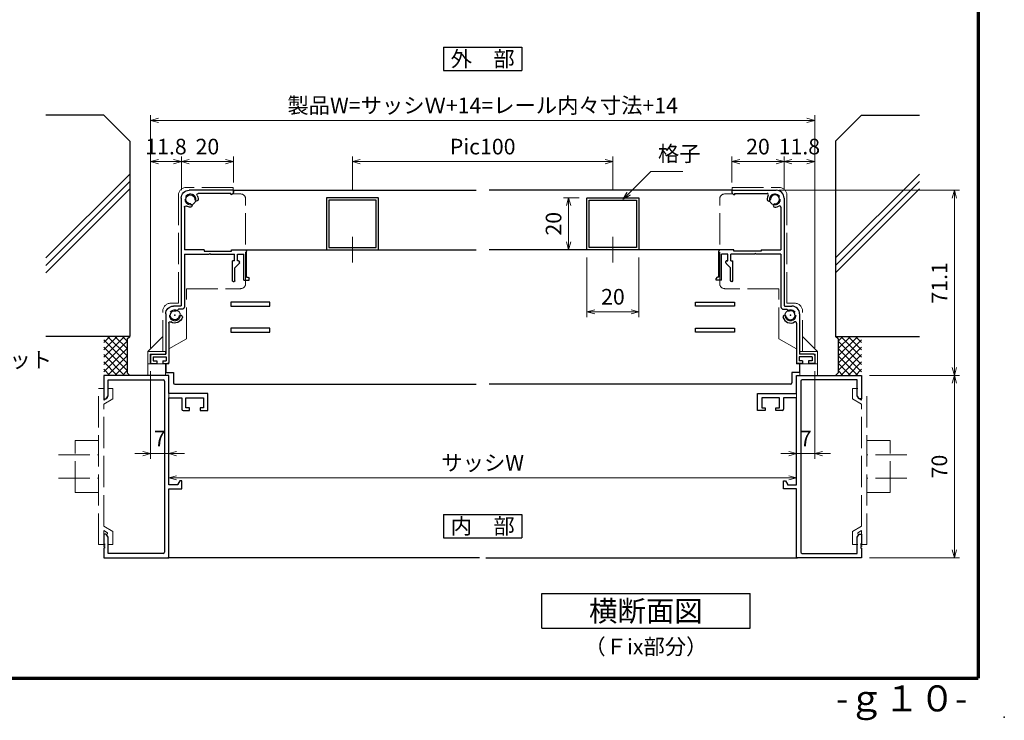
# Model space of a CAD drawing. Units: millimetres. Extents: x 20 to 810, y 20 to 558.
# Drawn here: x 432 to 810, y 20 to 289 of the extents above; entities that cross this region are included whole.
import ezdxf
from ezdxf.enums import TextEntityAlignment as Align

# ---------------------------------------------------------------- set-up
doc = ezdxf.new("R2010")
doc.units = ezdxf.units.MM
doc.header["$MEASUREMENT"] = 0
doc.linetypes.add('ACAD_ISO02W100', pattern=[15, 12, -3])
doc.linetypes.add('ACAD_ISO04W100', pattern=[30, 24, -3, 0, -3])
doc.layers.get('0').update_dxf_attribs({"lineweight": 25})
doc.layers.get('Defpoints').update_dxf_attribs({"lineweight": 25})
for name, color, linetype, lineweight in [('001', 5, 'Continuous', 70), ('003', 2, 'Continuous', 25), ('006', 4, 'ACAD_ISO04W100', 20), ('007', 4, 'ACAD_ISO02W100', 20)]:
    doc.layers.add(name, color=color, linetype=linetype, lineweight=lineweight)
doc.styles.add('AT_VECTOR', font='romans.shx', dxfattribs={"bigfont": 'extfont.shx'})
doc.styles.add('DIM', font='romans.shx', dxfattribs={"width": 0.75, "bigfont": 'extfont.shx'})
doc.dimstyles.new('DIM', dxfattribs={"dimscale": 2, "dimtxt": 3, "dimasz": 1.5, "dimexe": 1, "dimexo": 1.5, "dimgap": 1, "dimtad": 1, "dimdsep": 46, "dimtxsty": 'DIM', "dimblk": 'OPEN30', "dimcen": 0, "dimclrd": 4, "dimclre": 4, "dimclrt": 7, "dimadec": 0, "dimazin": 0, "dimtfac": 1, "dimtmove": 0, "dimatfit": 3, "dimldrblk": 'OPEN30', "dimfxl": 1, "dimlwd": 20, "dimlwe": 20, "dimarcsym": 0})

# ---------------------------------------------------------------- blocks, each defined once
blk = doc.blocks.new('_Open30')
at = {"color": 0, "linetype": 'ByBlock', "lineweight": -2}
for p, q in [((-1, 0.27), (0, 0)), ((0, 0), (-1, -0.27)), ((0, 0), (-1, 0))]:
    blk.add_line(p, q, dxfattribs=at)
blk = doc.blocks.new('*D17')
at = {"color": 4, "lineweight": 20}
for p, q in [((723.42, 223.4), (792.84, 223.4)), ((790.84, 155.3), (790.84, 220.4)), ((758.22, 152.3), (792.84, 152.3))]:
    blk.add_line(p, q, dxfattribs=at)
at = {"layer": 'Defpoints', "color": 0}
for p in [(720.42, 223.4), (790.84, 223.4), (755.22, 152.3)]:
    blk.add_point(p, dxfattribs=at)
at = {"color": 4, "lineweight": 20, "xscale": 3, "yscale": 3, "zscale": 3}
for p, rotation in [((790.84, 223.4), 90), ((790.84, 152.3), 270)]:
    blk.add_blockref('_Open30', p, dxfattribs=dict(at, rotation=rotation))
at = {"color": 7, "insert": (785.84, 187.85), "char_height": 6, "attachment_point": 5, "rotation": 90, "style": 'DIM'}
blk.add_mtext('71.1', dxfattribs=at)
blk = doc.blocks.new('*D18')
at = {"layer": '003', "color": 4, "lineweight": 20}
for p, q in [((758.22, 152.3), (792.84, 152.3)), ((790.84, 149.3), (790.84, 85.3)), ((758.22, 82.3), (792.84, 82.3))]:
    blk.add_line(p, q, dxfattribs=at)
at = {"layer": 'Defpoints', "color": 0}
for p in [(755.22, 152.3), (755.22, 82.3), (790.84, 82.3)]:
    blk.add_point(p, dxfattribs=at)
at = {"layer": '003', "color": 4, "lineweight": 20, "xscale": 3, "yscale": 3, "zscale": 3}
for p, rotation in [((790.84, 152.3), 90), ((790.84, 82.3), 270)]:
    blk.add_blockref('_Open30', p, dxfattribs=dict(at, rotation=rotation))
at = {"layer": '003', "color": 7, "insert": (785.84, 117.3), "char_height": 6, "attachment_point": 5, "rotation": 90, "style": 'DIM'}
blk.add_mtext('70', dxfattribs=at)
blk = doc.blocks.new('*D43')
at = {"color": 4, "lineweight": 20}
for p, q in [((489.22, 147.8), (489.22, 110.96)), ((730.22, 147.8), (730.22, 110.96)), ((492.22, 112.96), (727.22, 112.96))]:
    blk.add_line(p, q, dxfattribs=at)
at = {"layer": 'Defpoints', "color": 0}
for p in [(489.22, 150.8), (730.22, 150.8), (730.22, 112.96)]:
    blk.add_point(p, dxfattribs=at)
at = {"color": 4, "lineweight": 20, "xscale": 3, "yscale": 3, "zscale": 3, "rotation": 180}
blk.add_blockref('_Open30', (489.22, 112.96), dxfattribs=at)
at = {"color": 4, "lineweight": 20, "xscale": 3, "yscale": 3, "zscale": 3}
blk.add_blockref('_Open30', (730.22, 112.96), dxfattribs=at)
at = {"color": 7, "insert": (609.72, 117.96), "char_height": 6, "attachment_point": 5, "style": 'DIM'}
blk.add_mtext('サッシW', dxfattribs=at)
blk = doc.blocks.new('*D44')
at = {"layer": '003', "color": 4, "lineweight": 20}
for p, q in [((737.22, 153.9), (737.22, 120.25)), ((730.22, 147.8), (730.22, 120.25)), ((727.22, 122.25), (724.22, 122.25)), ((730.22, 122.25), (737.22, 122.25)), ((740.22, 122.25), (743.22, 122.25))]:
    blk.add_line(p, q, dxfattribs=at)
at = {"layer": 'Defpoints', "color": 0}
for p in [(737.22, 156.9), (730.22, 150.8), (737.22, 122.25)]:
    blk.add_point(p, dxfattribs=at)
at = {"layer": '003', "color": 4, "lineweight": 20, "xscale": 3, "yscale": 3, "zscale": 3}
blk.add_blockref('_Open30', (730.22, 122.25), dxfattribs=at)
at = {"layer": '003', "color": 4, "lineweight": 20, "xscale": 3, "yscale": 3, "zscale": 3, "rotation": 180}
blk.add_blockref('_Open30', (737.22, 122.25), dxfattribs=at)
at = {"layer": '003', "color": 7, "insert": (733.72, 127.25), "char_height": 6, "attachment_point": 5, "style": 'DIM'}
blk.add_mtext('7', dxfattribs=at)
blk = doc.blocks.new('*D45')
at = {"layer": '003', "color": 4, "lineweight": 20}
for p, q in [((482.22, 153.9), (482.22, 120.25)), ((489.22, 147.8), (489.22, 120.25)), ((479.22, 122.25), (476.22, 122.25)), ((489.22, 122.25), (482.22, 122.25)), ((492.22, 122.25), (495.22, 122.25))]:
    blk.add_line(p, q, dxfattribs=at)
at = {"layer": 'Defpoints', "color": 0}
for p in [(482.22, 156.9), (489.22, 150.8), (482.22, 122.25)]:
    blk.add_point(p, dxfattribs=at)
at = {"layer": '003', "color": 4, "lineweight": 20, "xscale": 3, "yscale": 3, "zscale": 3}
blk.add_blockref('_Open30', (482.22, 122.25), dxfattribs=at)
at = {"layer": '003', "color": 4, "lineweight": 20, "xscale": 3, "yscale": 3, "zscale": 3, "rotation": 180}
blk.add_blockref('_Open30', (489.22, 122.25), dxfattribs=at)
at = {"layer": '003', "color": 7, "insert": (485.72, 127.25), "char_height": 6, "attachment_point": 5, "style": 'DIM'}
blk.add_mtext('7', dxfattribs=at)
blk = doc.blocks.new('*D46')
at = {"color": 4, "lineweight": 20}
for p, q in [((482.22, 162.9), (482.22, 252.23)), ((485.22, 250.23), (734.23, 250.23)), ((737.23, 162.9), (737.23, 252.23))]:
    blk.add_line(p, q, dxfattribs=at)
at = {"layer": 'Defpoints', "color": 0}
for p in [(737.23, 250.23), (482.22, 159.9), (737.23, 159.9)]:
    blk.add_point(p, dxfattribs=at)
at = {"color": 4, "lineweight": 20, "xscale": 3, "yscale": 3, "zscale": 3, "rotation": 180}
blk.add_blockref('_Open30', (482.22, 250.23), dxfattribs=at)
at = {"color": 4, "lineweight": 20, "xscale": 3, "yscale": 3, "zscale": 3}
blk.add_blockref('_Open30', (737.23, 250.23), dxfattribs=at)
at = {"color": 7, "insert": (609.72, 255.23), "char_height": 6, "attachment_point": 5, "style": 'DIM'}
blk.add_mtext('製品W=サッシＷ+14=レール内々寸法+14', dxfattribs=at)
blk = doc.blocks.new('*D47')
at = {"color": 4, "lineweight": 20}
for p, q in [((649.73, 197.55), (649.73, 174.73)), ((669.73, 197.55), (669.73, 174.73)), ((666.73, 176.73), (652.73, 176.73))]:
    blk.add_line(p, q, dxfattribs=at)
at = {"layer": 'Defpoints', "color": 0}
for p in [(649.73, 200.55), (669.73, 200.55), (649.73, 176.73)]:
    blk.add_point(p, dxfattribs=at)
at = {"color": 4, "lineweight": 20, "xscale": 3, "yscale": 3, "zscale": 3, "rotation": 180}
blk.add_blockref('_Open30', (649.73, 176.73), dxfattribs=at)
at = {"color": 4, "lineweight": 20, "xscale": 3, "yscale": 3, "zscale": 3}
blk.add_blockref('_Open30', (669.73, 176.73), dxfattribs=at)
at = {"color": 7, "insert": (659.73, 181.73), "char_height": 6, "attachment_point": 5, "style": 'DIM'}
blk.add_mtext('20', dxfattribs=at)
blk = doc.blocks.new('*D48')
at = {"color": 4, "lineweight": 20}
for p, q in [((646.73, 220.55), (640.71, 220.55)), ((642.71, 217.55), (642.71, 203.55)), ((646.73, 200.55), (640.71, 200.55))]:
    blk.add_line(p, q, dxfattribs=at)
at = {"layer": 'Defpoints', "color": 0}
for p in [(649.73, 220.55), (642.71, 200.55), (649.73, 200.55)]:
    blk.add_point(p, dxfattribs=at)
at = {"color": 4, "lineweight": 20, "xscale": 3, "yscale": 3, "zscale": 3}
for p, rotation in [((642.71, 220.55), 90), ((642.71, 200.55), 270)]:
    blk.add_blockref('_Open30', p, dxfattribs=dict(at, rotation=rotation))
at = {"color": 7, "insert": (637.71, 210.55), "char_height": 6, "attachment_point": 5, "rotation": 90, "style": 'DIM'}
blk.add_mtext('20', dxfattribs=at)
blk = doc.blocks.new('J8146')
at = {"layer": '003'}
blk.add_lwpolyline([(424.5, 523.68), (443.9, 523.68, -0.414214), (444.2, 523.38), (444.2, 503.98, -0.414214), (443.9, 503.68), (424.5, 503.68, -0.414214), (424.2, 503.98), (424.2, 523.38, -0.414214)], format="xyb", close=True, dxfattribs=at)
blk.add_lwpolyline([(425.1, 522.78), (443.3, 522.78), (443.3, 504.58), (425.1, 504.58)], close=True, dxfattribs=at)
blk = doc.blocks.new('stard')
at = {"layer": '003'}
for p, q in [((752.43, 207.74), (769.43, 207.74)), ((752.43, 207.74), (752.43, 207.04)), ((753.43, 206.54), (765.93, 206.54)), ((753.43, 206.54), (753.43, 206.04)), ((772.43, 204.74), (772.43, 163.54)), ((771.23, 201.24), (771.23, 184.89)), ((747.43, 174.39), (747.43, 184.39)), ((753.18, 184.89), (747.93, 184.89)), ((750.83, 183.19), (748.43, 183.19)), ((748.43, 173.19), (748.43, 183.19)), ((750.83, 180.69), (750.83, 183.19)), ((761.13, 183.19), (752.03, 183.19)), ((752.03, 180.69), (752.03, 183.19)), ((753.18, 184.39), (753.18, 184.89)), ((763.68, 184.39), (753.18, 184.39)), ((761.43, 183.49), (761.13, 183.19)), ((761.43, 183.49), (761.73, 183.19)), ((771.23, 183.19), (761.73, 183.19)), ((763.68, 184.89), (771.23, 184.89)), ((763.68, 184.89), (763.68, 184.39)), ((771.23, 183.19), (771.23, 163.04)), ((750.22, 179.6), (751.83, 177.99)), ((751.83, 172.99), (751.83, 177.99)), ((752.03, 180.69), (752.83, 180.69)), ((752.83, 172.99), (752.83, 180.69)), ((747.43, 174.39), (746.93, 174.39)), ((746.43, 173.19), (746.43, 173.89)), ((748.43, 173.19), (746.43, 173.19)), ((752.53, 172.69), (752.13, 172.69)), ((772.73, 163.24), (775.43, 163.24)), ((772.23, 162.04), (773.51, 162.04)), ((778.43, 160.24), (778.43, 144.74)), ((777.23, 156.74), (777.23, 141.74)), ((783.23, 143.74), (778.23, 143.74)), ((778.23, 143.74), (778.23, 142.24)), ((783.73, 144.74), (778.43, 144.74)), ((783.23, 143.74), (783.23, 142.24)), ((784.23, 144.24), (784.23, 141.24)), ((779.58, 141.24), (777.73, 141.24)), ((779.58, 142.24), (778.23, 142.24)), ((779.58, 142.24), (779.58, 141.24)), ((783.23, 142.24), (781.88, 142.24)), ((781.88, 142.24), (781.88, 141.24)), ((784.23, 141.24), (781.88, 141.24))]:
    blk.add_line(p, q, dxfattribs=at)
at = {"layer": '003', "linetype": 'Continuous'}
for p, q in [((750.13, 179.82), (750.13, 180.39)), ((750.43, 180.69), (750.83, 180.69))]:
    blk.add_line(p, q, dxfattribs=at)
at = {"layer": '003'}
for centre, radius, start, end in [((753.43, 207.04), 1, 180, 270), ((765.93, 206.04), 0.5, 329.0503, 90), ((768.93, 204.24), 3, 149.0503, 180), ((766.55, 204.24), 0.625, 180, 0), ((768.93, 204.24), 1.75, 270, 180), ((769.43, 204.74), 3, 0, 90), ((768.93, 201.87), 0.625, 90, 270), ((768.93, 204.24), 3, 270, 300.9497), ((770.73, 201.24), 0.5, 0, 120.9497), ((747.93, 184.39), 0.5, 90, 180), ((750.43, 179.82), 0.3, 180, 225), ((746.93, 173.89), 0.5, 90, 180), ((752.13, 172.99), 0.3, 180, 270), ((752.53, 172.99), 0.3, 270, 0), ((772.23, 163.04), 1, 180, 270), ((772.73, 163.54), 0.3, 180, 270), ((775.43, 160.24), 3, 0, 90), ((772.64, 159.13), 0.625, 15, 195), ((774.93, 159.74), 3, 195, 300.9497), ((774.93, 159.74), 1.75, 195, 105), ((773.51, 161.84), 0.2, 13.6058, 90), ((774.31, 162.04), 0.625, 193.6058, 285), ((776.73, 156.74), 0.5, 0, 120.9497), ((783.73, 144.24), 0.5, 0, 90), ((777.73, 141.74), 0.5, 180, 270)]:
    blk.add_arc(centre, radius, start, end, dxfattribs=at)
at = {"layer": '003', "linetype": 'Continuous'}
blk.add_arc((750.43, 180.39), 0.3, 90, 180, dxfattribs=at)
at = {"layer": '003'}
blk.add_point((774.93, 159.74), dxfattribs=at)
blk = doc.blocks.new('*D49')
at = {"layer": '003', "color": 4, "lineweight": 20}
for p, q in [((725.42, 223.4), (725.42, 236.4)), ((734.22, 234.4), (728.42, 234.4)), ((737.22, 162.9), (737.22, 236.4))]:
    blk.add_line(p, q, dxfattribs=at)
at = {"layer": 'Defpoints', "color": 0}
for p in [(725.42, 234.4), (725.42, 220.4), (737.22, 159.9)]:
    blk.add_point(p, dxfattribs=at)
at = {"layer": '003', "color": 4, "lineweight": 20, "xscale": 3, "yscale": 3, "zscale": 3, "rotation": 180}
blk.add_blockref('_Open30', (725.42, 234.4), dxfattribs=at)
at = {"layer": '003', "color": 4, "lineweight": 20, "xscale": 3, "yscale": 3, "zscale": 3}
blk.add_blockref('_Open30', (737.22, 234.4), dxfattribs=at)
at = {"layer": '003', "color": 7, "insert": (731.32, 239.4), "char_height": 6, "attachment_point": 5, "style": 'DIM'}
blk.add_mtext('11.8', dxfattribs=at)
blk = doc.blocks.new('*D50')
at = {"layer": '003', "color": 4, "lineweight": 20}
for p, q in [((705.42, 226.4), (705.42, 236.4)), ((722.42, 234.4), (708.42, 234.4)), ((725.42, 223.4), (725.42, 236.4))]:
    blk.add_line(p, q, dxfattribs=at)
at = {"layer": 'Defpoints', "color": 0}
for p in [(705.42, 234.4), (705.42, 223.4), (725.42, 220.4)]:
    blk.add_point(p, dxfattribs=at)
at = {"layer": '003', "color": 4, "lineweight": 20, "xscale": 3, "yscale": 3, "zscale": 3, "rotation": 180}
blk.add_blockref('_Open30', (705.42, 234.4), dxfattribs=at)
at = {"layer": '003', "color": 4, "lineweight": 20, "xscale": 3, "yscale": 3, "zscale": 3}
blk.add_blockref('_Open30', (725.42, 234.4), dxfattribs=at)
at = {"layer": '003', "color": 7, "insert": (715.42, 239.4), "char_height": 6, "attachment_point": 5, "style": 'DIM'}
blk.add_mtext('20', dxfattribs=at)
blk = doc.blocks.new('*D51')
at = {"layer": '003', "color": 4, "lineweight": 20}
for p, q in [((559.72, 223.55), (559.72, 236.4)), ((562.72, 234.4), (656.72, 234.4)), ((659.72, 223.55), (659.72, 236.4))]:
    blk.add_line(p, q, dxfattribs=at)
at = {"layer": 'Defpoints', "color": 0}
for p in [(659.72, 234.4), (559.72, 220.55), (659.72, 220.55)]:
    blk.add_point(p, dxfattribs=at)
at = {"layer": '003', "color": 4, "lineweight": 20, "xscale": 3, "yscale": 3, "zscale": 3, "rotation": 180}
blk.add_blockref('_Open30', (559.72, 234.4), dxfattribs=at)
at = {"layer": '003', "color": 4, "lineweight": 20, "xscale": 3, "yscale": 3, "zscale": 3}
blk.add_blockref('_Open30', (659.72, 234.4), dxfattribs=at)
at = {"layer": '003', "color": 7, "insert": (609.72, 239.4), "char_height": 6, "attachment_point": 5, "style": 'DIM'}
blk.add_mtext('Pic100', dxfattribs=at)
blk = doc.blocks.new('*D52')
at = {"layer": '003', "color": 4, "lineweight": 20}
for p, q in [((482.23, 162.9), (482.23, 236.4)), ((485.23, 234.4), (491.03, 234.4)), ((494.03, 223.4), (494.03, 236.4))]:
    blk.add_line(p, q, dxfattribs=at)
at = {"layer": 'Defpoints', "color": 0}
for p in [(494.03, 234.4), (494.03, 220.4), (482.23, 159.9)]:
    blk.add_point(p, dxfattribs=at)
at = {"layer": '003', "color": 4, "lineweight": 20, "xscale": 3, "yscale": 3, "zscale": 3, "rotation": 180}
blk.add_blockref('_Open30', (482.23, 234.4), dxfattribs=at)
at = {"layer": '003', "color": 4, "lineweight": 20, "xscale": 3, "yscale": 3, "zscale": 3}
blk.add_blockref('_Open30', (494.03, 234.4), dxfattribs=at)
at = {"layer": '003', "color": 7, "insert": (488.13, 239.4), "char_height": 6, "attachment_point": 5, "style": 'DIM'}
blk.add_mtext('11.8', dxfattribs=at)
blk = doc.blocks.new('*D53')
at = {"layer": '003', "color": 4, "lineweight": 20}
for p, q in [((494.03, 223.4), (494.03, 236.4)), ((497.03, 234.4), (511.03, 234.4)), ((514.03, 226.4), (514.03, 236.4))]:
    blk.add_line(p, q, dxfattribs=at)
at = {"layer": 'Defpoints', "color": 0}
for p in [(514.03, 234.4), (514.03, 223.4), (494.03, 220.4)]:
    blk.add_point(p, dxfattribs=at)
at = {"layer": '003', "color": 4, "lineweight": 20, "xscale": 3, "yscale": 3, "zscale": 3, "rotation": 180}
blk.add_blockref('_Open30', (494.03, 234.4), dxfattribs=at)
at = {"layer": '003', "color": 4, "lineweight": 20, "xscale": 3, "yscale": 3, "zscale": 3}
blk.add_blockref('_Open30', (514.03, 234.4), dxfattribs=at)
at = {"layer": '003', "color": 7, "insert": (504.03, 239.4), "char_height": 6, "attachment_point": 5, "style": 'DIM'}
blk.add_mtext('20', dxfattribs=at)
blk = doc.blocks.new('SDFSDFDHFG')
at = {"layer": '007'}
for p, q in [((590.37, -19.75), (590.37, -17.25)), ((590.37, -17.25), (608.37, -17.25)), ((585.57, -54.15), (585.57, -21.75)), ((587.57, -19.75), (590.37, -19.75)), ((611.37, -61.75), (611.37, -20.25)), ((608.27, -56.15), (587.57, -56.15)), ((608.27, -75.35), (608.27, -56.15)), ((611.37, -61.75), (614.37, -61.75)), ((617.37, -80.25), (617.37, -64.75)), ((608.27, -75.35), (615.07, -79.28)), ((623.17, -80.25), (617.37, -74.45)), ((615.07, -84.95), (615.07, -79.28)), ((616.37, -80.25), (623.17, -80.25)), ((616.37, -81.25), (616.37, -80.25)), ((616.37, -81.25), (622.17, -81.25)), ((622.17, -81.25), (622.17, -84.95)), ((623.17, -80.25), (623.17, -89.45)), ((623.17, -84.95), (615.07, -84.95)), ((616.37, -84.95), (616.37, -89.45)), ((616.37, -89.45), (623.17, -89.45))]:
    blk.add_line(p, q, dxfattribs=at)
for centre in [(606.77, -21.85), (612.77, -66.35)]:
    blk.add_circle(centre, 2.1, dxfattribs=at)
for centre, radius, start, end in [((608.37, -20.25), 3, 0, 90), ((587.57, -21.75), 2, 90, 180), ((587.57, -54.15), 2, 180, 270), ((614.37, -64.75), 3, 0, 90)]:
    blk.add_arc(centre, radius, start, end, dxfattribs=at)

msp = doc.modelspace()

# ---------------------------------------------------------------- linework, layer by layer
for p, q in [((446.166, 252.304), (442.046, 252.304)), ((464.216, 252.304), (446.166, 252.304)), ((464.216, 252.304), (474.216, 242.304)), ((755.216, 252.304), (745.216, 242.304)), ((755.216, 252.304), (773.266, 252.304)), ((773.266, 252.304), (777.386, 252.304)), ((474.216, 242.304), (474.216, 167.304)), ((745.216, 242.304), (745.216, 167.304)), ((474.216, 229.565), (442.046, 197.395)), ((777.386, 229.565), (745.216, 197.395)), ((474.216, 226.745), (442.046, 194.575)), ((474.216, 223.925), (442.046, 191.755)), ((777.386, 226.745), (745.216, 194.575)), ((777.386, 223.925), (745.216, 191.755)), ((474.216, 167.304), (442.046, 167.304)), ((469.403, 167.304), (464.216, 162.118)), ((472.231, 167.304), (464.216, 159.289)), ((466.574, 167.304), (464.216, 164.946)), ((473.216, 159.804), (465.716, 167.304)), ((473.216, 162.632), (468.545, 167.304)), ((473.216, 165.461), (471.373, 167.304)), ((473.216, 166.304), (474.216, 167.304)), ((745.216, 167.304), (777.386, 167.304)), ((746.216, 166.304), (745.216, 167.304)), ((746.216, 159.804), (753.716, 167.304)), ((746.216, 162.632), (750.888, 167.304)), ((746.216, 165.461), (748.059, 167.304)), ((747.202, 167.304), (755.216, 159.289)), ((750.03, 167.304), (755.216, 162.118)), ((752.858, 167.304), (755.216, 164.946)), ((473.216, 156.975), (464.216, 165.975)), ((473.216, 165.461), (464.216, 156.461)), ((473.216, 154.147), (464.216, 163.147)), ((473.216, 162.632), (464.216, 153.632)), ((473.216, 166.304), (473.216, 153.304)), ((746.216, 166.304), (746.216, 153.304)), ((746.216, 156.975), (755.216, 165.975)), ((746.216, 165.461), (755.216, 156.461)), ((746.216, 154.147), (755.216, 163.147)), ((746.216, 162.632), (755.216, 153.632)), ((472.231, 152.304), (464.216, 160.319)), ((473.216, 159.804), (465.716, 152.304)), ((746.216, 159.804), (753.716, 152.304)), ((747.202, 152.304), (755.216, 160.319)), ((469.403, 152.304), (464.216, 157.49)), ((473.216, 156.975), (468.545, 152.304)), ((746.216, 156.975), (750.888, 152.304)), ((750.03, 152.304), (755.216, 157.49)), ((466.574, 152.304), (464.216, 154.662)), ((473.216, 154.147), (471.373, 152.304)), ((473.216, 153.304), (474.216, 152.304)), ((746.216, 153.304), (745.216, 152.304)), ((746.216, 154.147), (748.059, 152.304)), ((752.858, 152.304), (755.216, 154.662)), ((608.526, 82.304), (488.786, 82.304)), ((610.906, 82.304), (730.646, 82.304))]:
    msp.add_line(p, q)
at = {"color": 7}
for p, q in [((489.216, 152.304), (464.216, 152.304)), ((464.216, 152.304), (464.216, 143.304)), ((489.216, 145.304), (489.216, 152.304)), ((730.216, 152.304), (755.216, 152.304)), ((730.216, 145.304), (730.216, 152.304)), ((755.216, 152.304), (755.216, 143.304)), ((465.866, 150.654), (487.066, 150.654)), ((465.866, 144.43), (465.866, 150.654)), ((487.566, 150.154), (487.566, 84.454)), ((731.866, 150.154), (731.866, 84.454)), ((753.566, 150.654), (732.366, 150.654)), ((753.566, 144.43), (753.566, 150.654)), ((465.216, 143.304), (465.866, 144.43)), ((504.216, 145.304), (489.216, 145.304)), ((504.216, 138.804), (504.216, 145.304)), ((715.216, 145.304), (730.216, 145.304)), ((715.216, 138.804), (715.216, 145.304)), ((754.216, 143.304), (753.566, 144.43)), ((464.216, 143.304), (465.216, 143.304)), ((489.216, 110.304), (489.216, 143.654)), ((489.216, 143.654), (494.216, 143.654)), ((494.216, 143.654), (494.216, 139.304)), ((495.716, 143.654), (502.566, 143.654)), ((495.716, 139.804), (495.716, 143.654)), ((502.566, 143.654), (502.566, 139.804)), ((723.716, 143.654), (716.866, 143.654)), ((716.866, 143.654), (716.866, 139.804)), ((723.716, 139.804), (723.716, 143.654)), ((730.216, 143.654), (725.216, 143.654)), ((725.216, 143.654), (725.216, 139.304)), ((730.216, 110.304), (730.216, 143.654)), ((755.216, 143.304), (754.216, 143.304)), ((494.716, 138.804), (497.216, 138.804)), ((497.216, 139.804), (495.716, 139.804)), ((497.216, 138.804), (497.216, 139.804)), ((501.216, 139.804), (501.216, 138.804)), ((502.566, 139.804), (501.216, 139.804)), ((501.216, 138.804), (504.216, 138.804)), ((718.216, 138.804), (715.216, 138.804)), ((716.866, 139.804), (718.216, 139.804)), ((718.216, 139.804), (718.216, 138.804)), ((722.216, 139.804), (723.716, 139.804)), ((722.216, 138.804), (722.216, 139.804)), ((724.716, 138.804), (722.216, 138.804)), ((492.716, 110.304), (489.216, 110.304)), ((493.416, 111.804), (492.716, 110.591)), ((492.716, 110.591), (492.716, 110.304)), ((494.216, 111.804), (493.416, 111.804)), ((494.216, 108.804), (494.216, 111.804)), ((725.216, 111.804), (726.016, 111.804)), ((725.216, 108.804), (725.216, 111.804)), ((726.016, 111.804), (726.716, 110.591)), ((726.716, 110.591), (726.716, 110.304)), ((726.716, 110.304), (730.216, 110.304)), ((489.216, 82.304), (489.216, 108.804)), ((489.216, 108.804), (494.216, 108.804)), ((730.216, 108.804), (725.216, 108.804)), ((730.216, 82.304), (730.216, 108.804)), ((465.216, 91.304), (464.216, 91.304)), ((464.216, 91.304), (464.216, 87.604)), ((465.866, 90.178), (465.216, 91.304)), ((753.566, 90.178), (754.216, 91.304)), ((754.216, 91.304), (755.216, 91.304)), ((755.216, 91.304), (755.216, 87.604)), ((464.216, 87.604), (464.516, 87.604)), ((464.216, 87.004), (464.216, 86.604)), ((464.516, 87.004), (464.216, 87.004)), ((464.516, 87.604), (464.516, 87.004)), ((465.866, 83.954), (465.866, 90.178)), ((753.566, 83.954), (753.566, 90.178)), ((754.916, 87.604), (754.916, 87.004)), ((755.216, 87.604), (754.916, 87.604)), ((754.916, 87.004), (755.216, 87.004)), ((755.216, 87.004), (755.216, 86.604)), ((464.216, 86.604), (464.516, 86.604)), ((464.216, 86.004), (464.216, 82.304)), ((464.516, 86.004), (464.216, 86.004)), ((464.516, 86.604), (464.516, 86.004)), ((487.066, 83.954), (465.866, 83.954)), ((732.366, 83.954), (753.566, 83.954)), ((754.916, 86.604), (754.916, 86.004)), ((755.216, 86.604), (754.916, 86.604)), ((754.916, 86.004), (755.216, 86.004)), ((755.216, 86.004), (755.216, 82.304)), ((464.216, 82.304), (489.216, 82.304)), ((755.216, 82.304), (730.216, 82.304))]:
    msp.add_line(p, q, dxfattribs=at)
for centre, start, end in [((487.066, 150.154), 0, 90), ((732.366, 150.154), 90, 180), ((494.716, 139.304), 180, 270), ((724.716, 139.304), 270, 0), ((487.066, 84.454), 270, 0), ((732.366, 84.454), 180, 270)]:
    msp.add_arc(centre, 0.5, start, end, dxfattribs=at)
msp.add_point((810, 21))
at = {"layer": '001'}
for p in [(800, 558), (40, 36)]:
    msp.add_line(p, (800, 36), dxfattribs=at)
at = {"layer": '003'}
for p, q in [((594.721, 278.348), (624.721, 278.348)), ((594.721, 278.348), (594.721, 269.348)), ((624.721, 278.348), (624.721, 269.348)), ((594.721, 269.348), (624.721, 269.348)), ((514.016, 223.404), (607.221, 223.404)), ((705.426, 223.404), (612.221, 223.404)), ((518.516, 200.554), (607.221, 200.554)), ((700.926, 200.554), (612.221, 200.554)), ((488.016, 156.904), (488.016, 153.404)), ((731.426, 156.904), (731.426, 153.404)), ((488.016, 153.404), (491.016, 153.404)), ((491.016, 153.404), (491.016, 149.404)), ((731.426, 153.404), (728.426, 153.404)), ((728.426, 153.404), (728.426, 149.404)), ((491.516, 148.904), (607.221, 148.904)), ((727.926, 148.904), (612.221, 148.904)), ((594.721, 98.936), (594.721, 89.936)), ((594.721, 98.936), (624.721, 98.936)), ((624.721, 98.936), (624.721, 89.936)), ((594.721, 89.936), (624.721, 89.936)), ((632.39, 68.504), (712.39, 68.504)), ((632.39, 55.171), (632.39, 68.504)), ((712.39, 55.171), (712.39, 68.504)), ((632.39, 55.171), (712.39, 55.171))]:
    msp.add_line(p, q, dxfattribs=at)
for points in [[(528.016, 180.405), (513.016, 180.405), (513.016, 178.905), (528.016, 178.905)], [(691.426, 180.405), (706.426, 180.405), (706.426, 178.905), (691.426, 178.905)], [(528.016, 170.405), (513.016, 170.405), (513.016, 168.905), (528.016, 168.905)], [(691.426, 170.405), (706.426, 170.405), (706.426, 168.905), (691.426, 168.905)]]:
    msp.add_lwpolyline(points, close=True, dxfattribs=at)
for centre, start, end in [((491.516, 149.404), 180, 270), ((727.926, 149.404), 270, 0)]:
    msp.add_arc(centre, 0.5, start, end, dxfattribs=at)
at = {"layer": '006'}
for p, q in [((559.721, 205.474), (559.721, 195.634)), ((659.721, 205.474), (659.721, 195.634))]:
    msp.add_line(p, q, dxfattribs=at)
at = {"layer": '007'}
for p, q in [((462.216, 87.304), (462.216, 147.304)), ((462.216, 87.304), (462.216, 147.304)), ((462.216, 147.304), (464.216, 147.304)), ((464.216, 142.804), (464.216, 144.304)), ((464.216, 142.804), (465.716, 143.674)), ((465.716, 147.304), (467.716, 147.304)), ((465.716, 143.674), (465.716, 144.304)), ((467.716, 143.294), (467.716, 147.304)), ((753.716, 147.304), (751.716, 147.304)), ((751.716, 143.294), (751.716, 147.304)), ((753.716, 143.674), (753.716, 144.304)), ((755.216, 142.804), (753.716, 143.674)), ((755.216, 142.804), (755.216, 144.304)), ((757.216, 87.304), (757.216, 147.304)), ((757.216, 87.304), (757.216, 147.304)), ((464.216, 141.274), (467.716, 143.294)), ((464.216, 94.354), (464.216, 141.274)), ((755.216, 141.274), (751.716, 143.294)), ((755.216, 94.354), (755.216, 141.274)), ((453.216, 127.304), (462.216, 127.304)), ((453.216, 107.304), (453.216, 127.304)), ((766.216, 127.304), (757.216, 127.304)), ((766.216, 107.304), (766.216, 127.304)), ((446.886, 121.804), (462.216, 121.804)), ((772.546, 121.804), (757.216, 121.804)), ((446.886, 112.804), (462.216, 112.804)), ((772.546, 112.804), (757.216, 112.804)), ((453.216, 107.304), (462.216, 107.304)), ((766.216, 107.304), (757.216, 107.304)), ((464.216, 94.354), (467.716, 92.334)), ((464.216, 91.304), (464.216, 92.744)), ((464.216, 92.744), (465.716, 91.874)), ((465.716, 91.304), (465.716, 91.874)), ((467.716, 87.304), (467.716, 92.334)), ((755.216, 94.354), (751.716, 92.334)), ((751.716, 87.304), (751.716, 92.334)), ((755.216, 92.744), (753.716, 91.874)), ((753.716, 91.304), (753.716, 91.874)), ((755.216, 91.304), (755.216, 92.744)), ((462.216, 87.304), (464.216, 87.304)), ((465.716, 87.304), (467.716, 87.304)), ((753.716, 87.304), (751.716, 87.304)), ((757.216, 87.304), (755.216, 87.304))]:
    msp.add_line(p, q, dxfattribs=at)

# ---------------------------------------------------------------- block references
at = {"layer": '003', "xscale": -1}
for name, p in [('SDFSDFDHFG', (1104.287, 241.757)), ('stard', (1266.446, 15.662)), ('J8146', (993.923, -303.131))]:
    msp.add_blockref(name, p, dxfattribs=at)
at = {"layer": '003'}
for name, p in [('stard', (-47.003, 15.662)), ('SDFSDFDHFG', (115.155, 241.757)), ('J8146', (225.52, -303.131))]:
    msp.add_blockref(name, p, dxfattribs=at)

# ---------------------------------------------------------------- texts
at = {"style": 'AT_VECTOR'}
for s, height, p in [('外\u3000部', 6, (609.721, 273.848)), ('内\u3000部', 6, (609.721, 94.436)), ('横断面図', 8, (672.39, 61.838)), ('（Ｆix部分）', 6, (672.39, 48.132)), ('-ｇ１０-', 10, (770.586, 28.251))]:
    msp.add_text(s, height=height, dxfattribs=at).set_placement(p, align=Align.MIDDLE_CENTER)
at = {"color": 7, "insert": (677.009, 232.613), "char_height": 6, "attachment_point": 7, "style": 'DIM'}
msp.add_mtext('格子', dxfattribs=at)
at = {"layer": '003', "color": 7, "insert": (387.097, 143.413), "char_height": 6, "attachment_point": 7, "style": 'DIM'}
msp.add_mtext('Ｌ型ブラケット\\P（SUS.t=2）', dxfattribs=at)

# ---------------------------------------------------------------- dimensions: what is measured, and where the dimension line sits
for base, p1, p2, text, picture, middle in [((737.226, 250.227), (482.216, 159.904), (737.226, 159.904), '製品W=サッシＷ+14=レール内々寸法+14', '*D46', (609.721, 255.227)), ((730.216, 112.962), (489.216, 150.804), (730.216, 150.804), 'サッシW', '*D43', (609.716, 117.962))]:
    dim = msp.add_linear_dim(base=base, p1=p1, p2=p2, text=text, dimstyle='DIM')
    dim.commit()
    dim.dimension.update_dxf_attribs({"geometry": picture, "text_midpoint": middle})
for base, p1, p2, angle, picture, middle in [((790.836, 223.404), (755.216, 152.304), (720.416, 223.404), 90, '*D17', (785.836, 187.854)), ((642.708, 200.554), (649.731, 220.554), (649.731, 200.554), 90, '*D48', (637.708, 210.554)), ((649.731, 176.732), (669.731, 200.554), (649.731, 200.554), 180, '*D47', (659.731, 181.732))]:
    dim = msp.add_linear_dim(base=base, p1=p1, p2=p2, angle=angle, dimstyle='DIM')
    dim.commit()
    dim.dimension.update_dxf_attribs({"geometry": picture, "text_midpoint": middle})
at = {"layer": '003'}
for base, p1, p2, picture, middle in [((494.026, 234.404), (482.226, 159.904), (494.026, 220.404), '*D52', (488.126, 234.404)), ((482.216, 122.245), (489.216, 150.804), (482.216, 156.904), '*D45', (485.716, 122.245))]:
    dim = msp.add_linear_dim(base=base, p1=p1, p2=p2, dimstyle='DIM', dxfattribs=at)
    dim.commit()
    dim.dimension.update_dxf_attribs({"geometry": picture, "text_midpoint": middle, "dimtype": 160})
dim = msp.add_linear_dim(base=(514.026, 234.404), p1=(494.026, 220.404), p2=(514.026, 223.404), dimstyle='DIM', override={"dimtmove": 1}, dxfattribs=at)
dim.commit()
dim.dimension.update_dxf_attribs({"geometry": '*D53', "text_midpoint": (504.026, 239.404)})
dim = msp.add_linear_dim(base=(659.721, 234.404), p1=(559.721, 220.554), p2=(659.721, 220.554), text='Pic<>', dimstyle='DIM', dxfattribs=at)
dim.commit()
dim.dimension.update_dxf_attribs({"geometry": '*D51', "text_midpoint": (609.721, 239.404)})
dim = msp.add_linear_dim(base=(705.416, 234.404), p1=(725.416, 220.404), p2=(705.416, 223.404), angle=180, dimstyle='DIM', override={"dimtmove": 1}, dxfattribs=at)
dim.commit()
dim.dimension.update_dxf_attribs({"geometry": '*D50', "text_midpoint": (715.416, 239.404)})
for base, p1, p2, picture, middle in [((725.416, 234.404), (737.216, 159.904), (725.416, 220.404), '*D49', (731.316, 234.404)), ((737.216, 122.245), (730.216, 150.804), (737.216, 156.904), '*D44', (733.716, 122.245))]:
    dim = msp.add_linear_dim(base=base, p1=p1, p2=p2, angle=180, dimstyle='DIM', dxfattribs=at)
    dim.commit()
    dim.dimension.update_dxf_attribs({"geometry": picture, "text_midpoint": middle, "dimtype": 160})
dim = msp.add_linear_dim(base=(790.836, 82.304), p1=(755.216, 152.304), p2=(755.216, 82.304), angle=90, dimstyle='DIM', dxfattribs=at)
dim.commit()
dim.dimension.update_dxf_attribs({"geometry": '*D18', "text_midpoint": (785.836, 117.304)})

# ---------------------------------------------------------------- leaders
at = {"annotation_type": 0, "has_hookline": 1, "hookline_direction": 0, "text_width": 9.6}
msp.add_leader([(663.639, 219.986), (674.347, 230.613), (675.009, 230.613)], dimstyle='DIM', override={"dimgap": 1, "dimtad": 1}, dxfattribs=at)

doc.saveas('drawing.dxf')
